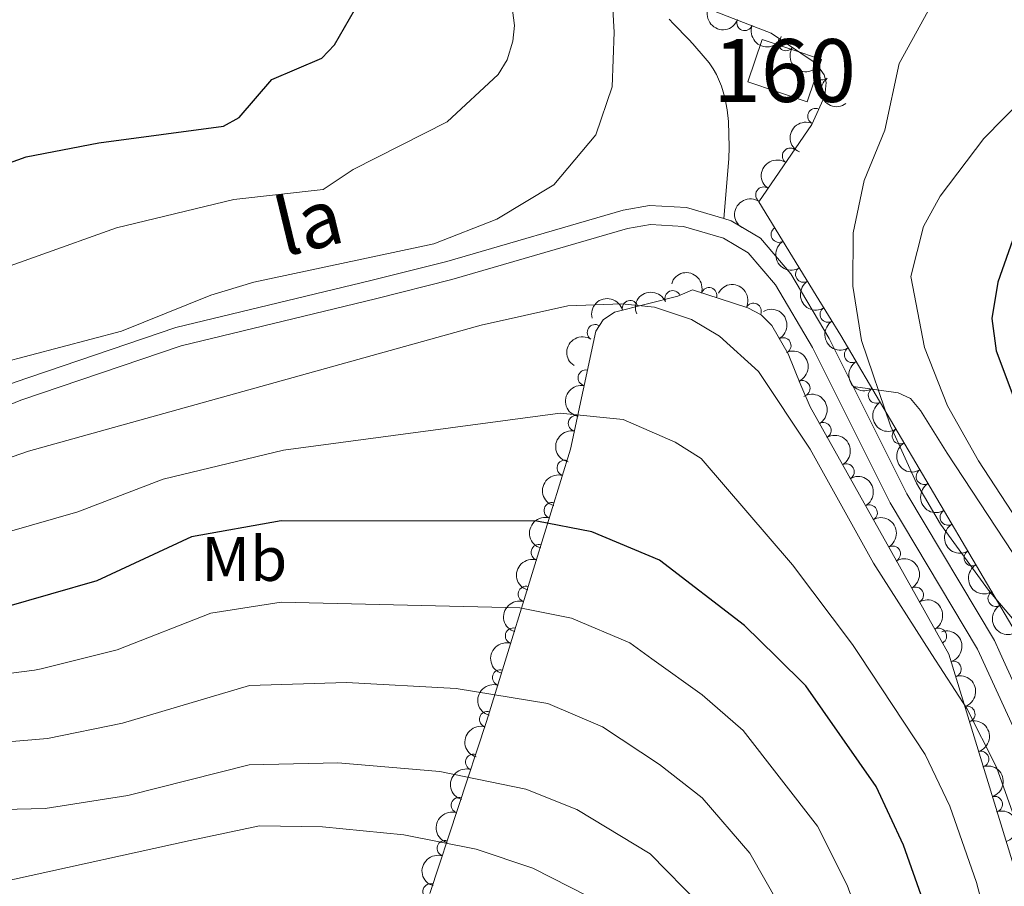
# Model space of a CAD drawing. Units: metres. Extents: x 655883 to 662839, y 702624 to 707408.
# Drawn here: x 657492 to 657649, y 703247 to 703385 of the extents above; entities that cross this region are included whole.
import ezdxf
from ezdxf.enums import TextEntityAlignment as Align

# ---------------------------------------------------------------- set-up
doc = ezdxf.new("R2010")
doc.units = ezdxf.units.M
doc.header["$MEASUREMENT"] = 0
doc.linetypes.add('DGN Style 3', pattern=[108.43852993761469, 77.45609281258191, -30.98243712503277])
for name, color, linetype, lineweight in [('Centroides', 7, 'Continuous', 5), ('Edificios construcciones cerramientos', 7, 'Continuous', 5), ('Elementos auxiliares', 7, 'Continuous', 5), ('Entidades rústicas y varios', 7, 'Continuous', 5), ('Relieve y altimetría', 7, 'Continuous', 5), ('Textos de rotulación', 7, 'Continuous', 5), ('Viales y ferrocarril', 7, 'Continuous', 5)]:
    doc.layers.add(name, color=color, linetype=linetype, lineweight=lineweight)
doc.styles.add('Style-Arial Narrow', font='txt')
doc.styles.add('Style-Helvetica-Narrow-Oblique', font='txt')

msp = doc.modelspace()

# ---------------------------------------------------------------- linework, layer by layer
at = {"layer": 'Edificios construcciones cerramientos', "color": 1, "linetype": 'DGN Style 3', "lineweight": 15, "extrusion": (0.08068629967877121, -0.04502246694418689, 0.99572219946851), "elevation": 22277.42199663073, "flags": 128}
msp.add_lwpolyline([(934662.831437923, -230450.2750618554), (934664.6504588099, -230460.1238111675), (934657.6537678526, -230461.4225473405), (934655.8347469657, -230451.5737980285), (934662.831437923, -230450.2750618554)], dxfattribs=at)
at = {"layer": 'Edificios construcciones cerramientos', "color": 1, "linetype": 'Continuous', "lineweight": 5}
msp.add_3dface([(657610.1599999999, 703382.05, 889.09), (657619.6100000001, 703378.8600000001, 888.1800000000001), (657617.3300000001, 703372.1200000001, 888.0600000000001), (657607.8800000001, 703375.31, 888.97)], dxfattribs=at)
at = {"layer": 'Elementos auxiliares', "color": 250, "linetype": 'Continuous', "lineweight": 5}
msp.add_3dface([(662838.6799999999, 702780.8800000001), (655986.44, 702624.3200000001), (655882.95, 707251.0700000001), (662730.5900000001, 707407.6499999999)], dxfattribs=at)
at = {"layer": 'Entidades rústicas y varios', "color": 92, "linetype": 'DGN Style 3', "lineweight": 5}
for points in [[(657652.3899999999, 703284.49, 888.77), (657622.6699999999, 703334.95, 888.78), (657618.76, 703341.3300000001, 889.09), (657609.6200000001, 703356.21, 891.23), (657618.05, 703368.53, 891.35), (657620.1499999999, 703373.05, 891.5), (657620.3400000001, 703375.1699999999, 891.5500000000001), (657620.06, 703376.4299999999, 891.5600000000001), (657618.75, 703378.22, 891.5600000000001), (657611.6300000001, 703383.02, 891.5600000000001), (657606.54, 703385, 890.19), (657595.79, 703389.19, 890.19)], [(657557.3500000001, 703246.22, 929.28), (657566.3400000001, 703273.54, 921.24), (657569.31, 703283.1499999999, 917.15), (657576.6399999999, 703306.8900000001, 907.04), (657579.7, 703316.8900000001, 903.37), (657583.71, 703335.6300000001, 900.19), (657584.8899999999, 703337.46, 899.52), (657586.71, 703338.6799999999, 898.76), (657596.77, 703341.21, 895.38), (657599.0900000001, 703342.19, 892.2), (657607.8800000001, 703339.3400000001, 892.2), (657610.02, 703338.23, 892.3100000000001), (657611.73, 703336.54, 892.59), (657614.29, 703332.03, 893.35), (657616.3300000001, 703327.0700000001, 893.89), (657617.8200000001, 703323.6000000001, 893.9200000000001), (657639.8800000001, 703284.29, 893.9200000000001), (657656.5700000001, 703229.6000000001, 897.35)]]:
    msp.add_polyline3d(points, dxfattribs=at)
at = {"layer": 'Entidades rústicas y varios', "color": 92, "linetype": 'Continuous', "lineweight": 5, "extrusion": (0.2059366837766995, 0.09306569771432381, 0.9741297953476231)}
for centre in [(370161.9782571826, -865720.2978571854, 201752.6375776393), (370156.6185124302, -865725.4083853571, 201753.8231736882)]:
    msp.add_arc(centre, 2.516055640060342, 45.36446333574664, 225.9090503451193, dxfattribs=at)
at = {"layer": 'Entidades rústicas y varios', "color": 92, "linetype": 'Continuous', "lineweight": 5}
for centre, radius, start, end in [((657607.3984603479, 703384.6863400172, 890.19), 1.250091938746999, 159.6719443209338, 338.8854987399292), ((657613.9484970565, 703381.4804981183, 891.5600000000001), 1.250091938746999, 146.9799944297118, 326.1935488487073), ((657619.7674480262, 703376.8627823277, 891.5600000000001), 1.250091938746999, 127.1644532161526, 306.378007635148), ((657618.6689311303, 703369.8158709991, 891.4305250745882), 1.250091938746999, 66.046497169528, 245.2600515885234), ((657614.6373689643, 703363.5080705234, 891.3112297248135), 1.250091938746999, 56.58414964120598, 235.7977040602014), ((657610.4021963226, 703357.3185892724, 891.2509425697727), 1.250091938746999, 56.58414964120598, 235.7977040602014), ((657612.8329683456, 703351.0165358908, 890.6346377154239), 1.250091938746999, 122.5263758630748, 301.7399302820702), ((657616.7292788539, 703344.6733082803, 889.7223724542413), 1.250091938746999, 122.5263758630748, 301.7399302820702), ((657601.7219160942, 703341.3161381646, 892.2), 1.250091938746998, 343.0018040193336, 162.215358438329), ((657595.9580835055, 703340.8458557378, 894.9266743217726), 1.250091938746999, 23.866028067826, 203.0795824868214), ((657589.1813886776, 703339.2814143114, 897.524395071935), 1.250091938746999, 15.08278248017984, 194.2963368991753), ((657608.7855783345, 703338.8483054477, 892.3039847102104), 1.250091938746999, 333.5507716199328, 152.7643260389283), ((657620.6304461986, 703338.3153056733, 888.9947519139794), 1.250091938746998, 122.4683223380483, 301.6818767570437), ((657583.6120488888, 703335.4420904359, 899.8707190706241), 1.250091938746999, 58.1518848489884, 237.3654392679838), ((657613.5131788587, 703333.3590174303, 893.3074086901719), 1.250091938746999, 300.5465971376082, 119.7601515566037), ((657624.4937542004, 703331.8919893047, 888.7796052295884), 1.250091938746999, 121.4634542165522, 300.6770086355476), ((657582.1437471337, 703328.2171624512, 901.2400022037956), 1.250091938746998, 78.88810937955071, 258.1016637985461), ((657616.5359118774, 703326.5410118126, 893.9044262444969), 1.250091938746998, 294.2045961213515, 113.418150540347), ((657628.2999865122, 703325.4295908378, 888.77832453231), 1.250091938746999, 121.4634542165522, 300.6770086355476), ((657580.5955860782, 703320.9821155244, 902.4677209459546), 1.250091938746998, 78.88810937955071, 258.1016637985461), ((657619.9028858359, 703319.8485174775, 893.9200000000001), 1.250091938746998, 300.266446222879, 119.4800006418744), ((657632.1062188239, 703318.9671923707, 888.7770438350315), 1.250091938746999, 121.4634542165522, 300.6770086355476), ((657578.804387646, 703313.8964848048, 904.0283279764622), 1.250091938746998, 73.952050831286, 253.1656052502815), ((657623.5732867215, 703313.308016171, 893.9200000000001), 1.250091938746998, 300.266446222879, 119.4800006418744), ((657635.9124511357, 703312.5047939036, 888.7757631377531), 1.250091938746999, 121.4634542165522, 300.6770086355476), ((657576.7336453975, 703307.1293532737, 906.5118652483761), 1.250091938746998, 73.952050831286, 253.1656052502815), ((657627.2436876071, 703306.7675148644, 893.9200000000001), 1.250091938746998, 300.266446222879, 119.4800006418744), ((657639.7186834475, 703306.0423954364, 888.7744824404746), 1.250091938746999, 121.4634542165522, 300.6770086355476), ((657574.6766271205, 703300.4650037913, 909.2656346649065), 1.250091938746998, 73.80748298982198, 253.0210374088174), ((657630.9140884927, 703300.2270135579, 893.9200000000001), 1.250091938746998, 300.266446222879, 119.4800006418744), ((657643.524915759, 703299.5799969696, 888.7732017431962), 1.250091938746999, 121.4634542165522, 300.6770086355476), ((657572.6271588102, 703293.8272987858, 912.0923910931117), 1.250091938746998, 73.80748298982198, 253.0210374088174), ((657634.5844893781, 703293.6865122514, 893.9200000000001), 1.250091938746998, 300.266446222879, 119.4800006418744), ((657647.3311480707, 703293.1175985024, 888.7719210459177), 1.250091938746999, 121.4634542165522, 300.6770086355476), ((657570.5776904998, 703287.1895937801, 914.9191475213169), 1.250091938746998, 73.80748298982198, 253.0210374088174), ((657638.2548904768, 703287.146011069, 893.9200000000001), 1.250091938746999, 300.2664349191301, 119.4799893381256), ((657640.5894834243, 703281.8983135207, 894.1445439131566), 1.250091938746999, 287.9370204966664, 107.1505749156618), ((657568.527487587, 703280.5519568275, 917.7455435402321), 1.250091938746999, 73.79223691572096, 253.0057913347164), ((657566.4760477529, 703273.9141329878, 920.5705903149308), 1.250091938746999, 73.79223691572096, 253.0057913347164), ((657642.7746950344, 703274.7377848846, 894.5936317394695), 1.250091938746999, 287.9370204966664, 107.1505749156618), ((657644.9599066442, 703267.5772562488, 895.0427195657825), 1.250091938746999, 287.9370204966664, 107.1505749156618), ((657564.2454705001, 703267.1124489284, 922.7807168947837), 1.250091938746999, 72.75170115886232, 251.9652555778577), ((657561.9877172126, 703260.2512898832, 924.7998866869867), 1.250091938746999, 72.75170115886232, 251.9652555778577), ((657647.145118254, 703260.4167276127, 895.4918073920954), 1.250091938746999, 287.9370204966664, 107.1505749156618), ((657559.7299639254, 703253.3901308379, 926.8190564791897), 1.250091938746999, 72.75170115886232, 251.9652555778577), ((657557.472210638, 703246.5289717927, 928.8382262713927), 1.250091938746999, 72.75170115886232, 251.9652555778577)]:
    msp.add_arc(centre, radius, start, end, dxfattribs=at)
at = {"layer": 'Entidades rústicas y varios', "color": 92, "linetype": 'Continuous', "lineweight": 5, "extrusion": (0.2213520922879483, 0.0455455053297892, 0.9741297953476229)}
msp.add_arc((556411.4254806042, -765348.8137478488, 178468.7726562213), 2.516055640060342, 45.36446333574663, 225.9090503451193, dxfattribs=at)
at = {"layer": 'Entidades rústicas y varios', "color": 92, "linetype": 'Continuous', "lineweight": 5, "extrusion": (0.2236851939012348, -0.03218813205772021, 0.974129795347623)}
msp.add_arc((789869.161656386, -536285.218200682, 125328.1021190709), 2.516055640060341, 45.36446333574664, 225.9090503451193, dxfattribs=at)
at = {"layer": 'Entidades rústicas y varios', "color": 92, "linetype": 'Continuous', "lineweight": 5, "extrusion": (0.07985729566548846, -0.2114094466786974, 0.9741297953476229)}
msp.add_arc((863737.5793025179, 414798.5641385893, -95314.81695943279), 2.516055640060342, 45.36446333574663, 225.9090503451192, dxfattribs=at)
at = {"layer": 'Entidades rústicas y varios', "color": 92, "linetype": 'Continuous', "lineweight": 5, "extrusion": (0.04401515432014483, -0.2216614716322439, 0.9741297953476229)}
for centre in [(782010.1143507255, 547477.0385721741, -126095.1386091294), (782004.7547791329, 547471.9145848618, -126094.0117788981)]:
    msp.add_arc(centre, 2.516055640060342, 45.36446333574663, 225.9090503451192, dxfattribs=at)
at = {"layer": 'Entidades rústicas y varios', "color": 92, "linetype": 'Continuous', "lineweight": 5, "extrusion": (0.2203499299213673, -0.05017021227428445, 0.9741297953476231)}
for centre in [(831788.7693707647, -472309.875888532, 110485.4547038111), (831783.4494229092, -472315.1546324205, 110485.7428318622)]:
    msp.add_arc(centre, 2.516055640060342, 45.36446333574664, 225.9090503451193, dxfattribs=at)
at = {"layer": 'Entidades rústicas y varios', "color": 92, "linetype": 'Continuous', "lineweight": 5, "extrusion": (-0.2001833407014347, -0.1048702623321386, 0.9741297953476229)}
msp.add_arc((-317868.8806146215, 885580.6567537216, -204531.1901637948), 2.516055640060341, 45.36446333574665, 225.9090503451193, dxfattribs=at)
at = {"layer": 'Entidades rústicas y varios', "color": 92, "linetype": 'Continuous', "lineweight": 5, "extrusion": (-0.2146862934614511, -0.07057575515559115, 0.974129795347623)}
msp.add_arc((-462794.465773795, 822723.7553877833, -189948.8540654893), 2.516055640060343, 45.36446333574664, 225.9090503451193, dxfattribs=at)
at = {"layer": 'Entidades rústicas y varios', "color": 92, "linetype": 'Continuous', "lineweight": 5, "extrusion": (-0.1139165906374641, -0.1951772327745597, 0.974129795347623)}
msp.add_arc((213389.8944509423, 914831.4307772103, -211311.6378672642), 2.516055640060342, 45.36446333574663, 225.9090503451193, dxfattribs=at)
at = {"layer": 'Entidades rústicas y varios', "color": 92, "linetype": 'Continuous', "lineweight": 5, "extrusion": (-0.08277775025936723, -0.2102831088746694, 0.9741297953476229)}
msp.add_arc((354263.5228188261, 872367.4608043205, -201463.0498073652), 2.516055640060341, 45.36446333574666, 225.9090503451193, dxfattribs=at)
at = {"layer": 'Entidades rústicas y varios', "color": 92, "linetype": 'Continuous', "lineweight": 5, "extrusion": (-0.2184851796618221, 0.05775264568952268, 0.974129795347623)}
msp.add_arc((-848037.8399003126, 444438.3796509148, -102189.057817343), 2.516055640060342, 45.36446333574663, 225.9090503451193, dxfattribs=at)
at = {"layer": 'Entidades rústicas y varios', "color": 92, "linetype": 'Continuous', "lineweight": 5, "extrusion": (0.220298983100615, -0.05039345057478341, 0.974129795347623)}
msp.add_arc((832269.1716289348, -471499.1787645682, 110295.6969087387), 2.516055640060341, 45.36446333574666, 225.9090503451193, dxfattribs=at)
at = {"layer": 'Entidades rústicas y varios', "color": 92, "linetype": 'Continuous', "lineweight": 5, "extrusion": (0.0500630542604314, -0.2203743007115743, 0.974129795347623)}
msp.add_arc((797051.393548837, 526412.7660144763, -121199.6321767476), 2.516055640060341, 45.36446333574664, 225.9090503451193, dxfattribs=at)
at = {"layer": 'Entidades rústicas y varios', "color": 92, "linetype": 'Continuous', "lineweight": 5, "extrusion": (-0.2107685789904193, 0.081533722632771, 0.9741297953476229)}
msp.add_arc((-893217.972356685, 350472.0173410593, -80389.10363441065), 2.516055640060341, 45.36446333574666, 225.9090503451193, dxfattribs=at)
at = {"layer": 'Entidades rústicas y varios', "color": 92, "linetype": 'Continuous', "lineweight": 5, "extrusion": (0.2193813350426392, -0.05424916267471319, 0.9741297953476231)}
for centre in [(840627.8842463931, -457213.5881774167, 106981.3489780626), (840622.5245017188, -457218.6989949381, 106982.533326529), (840617.1647570445, -457223.8098124594, 106983.7176749953), (840611.8050123705, -457228.9206299806, 106984.9020234617), (840606.4452676963, -457234.031447502, 106986.0863719281), (840601.0855230219, -457239.1422650232, 106987.2707203944), (840595.7257783478, -457244.2530825445, 106988.4550688608)]:
    msp.add_arc(centre, 2.516055640060342, 45.36446333574663, 225.9090503451193, dxfattribs=at)
at = {"layer": 'Entidades rústicas y varios', "color": 92, "linetype": 'Continuous', "lineweight": 5, "extrusion": (0.1248470781123679, -0.188372898535863, 0.9741297953476231)}
for centre in [(936675.1943627594, 217411.1042721019, -49512.6517749326), (936669.9069163605, 217406.340131806, -49510.28621414909)]:
    msp.add_arc(centre, 2.516055640060342, 45.36446333574663, 225.9090503451193, dxfattribs=at)
at = {"layer": 'Entidades rústicas y varios', "color": 92, "linetype": 'Continuous', "lineweight": 5, "extrusion": (-0.2182001842595576, 0.05882024655757008, 0.9741297953476231)}
for centre in [(-850246.1300338864, 440403.4150268543, -101252.3538677371), (-850240.7702891337, 440408.5255550261, -101253.5394637861), (-850235.4105443809, 440413.6360831978, -101254.7250598351), (-850230.0507996281, 440418.7466113697, -101255.9106558841), (-850224.6910548753, 440423.8571395417, -101257.0962519331)]:
    msp.add_arc(centre, 2.516055640060342, 45.36446333574664, 225.9090503451193, dxfattribs=at)
at = {"layer": 'Entidades rústicas y varios', "color": 92, "linetype": 'Continuous', "lineweight": 5, "extrusion": (0.1081757154605904, -0.1984166232970102, 0.9741297953476229)}
for centre in [(914005.6319355438, 295105.9237483778, -67534.28078248806), (914000.574575639, 295101.6627975391, -67530.74278747007)]:
    msp.add_arc(centre, 2.516055640060341, 45.36446333574665, 225.9090503451193, dxfattribs=at)
at = {"layer": 'Entidades rústicas y varios', "color": 92, "linetype": 'Continuous', "lineweight": 5, "extrusion": (0.1076747298305807, -0.1986889387256112, 0.9741297953476229)}
for centre in [(913228.8353763584, 297343.1282934597, -68047.91549154618), (913223.8708934505, 297339.0334648779, -68044.06370126877), (913218.9064105423, 297334.9386362958, -68040.21191099136)]:
    msp.add_arc(centre, 2.516055640060342, 45.36446333574663, 225.9090503451193, dxfattribs=at)
at = {"layer": 'Entidades rústicas y varios', "color": 92, "linetype": 'Continuous', "lineweight": 5, "extrusion": (-0.218200172655046, 0.05882028960576749, 0.9741297953476231)}
msp.add_arc((-850219.420468686, 440428.8042700333, -101258.2439412067), 2.516055640060342, 45.36446333574663, 225.9090503451192, dxfattribs=at)
at = {"layer": 'Entidades rústicas y varios', "color": 92, "linetype": 'Continuous', "lineweight": 5, "extrusion": (-0.2006076101500285, 0.1040563720580936, 0.974129795347623)}
for centre in [(-927106.021618568, 253428.0616948511, -57875.54217030171), (-927100.6714909115, 253433.2645421232, -57876.28816918003), (-927095.3213632551, 253438.4673893952, -57877.03416805826), (-927089.9712355987, 253443.6702366672, -57877.78016693651), (-927084.6211079424, 253448.8730839391, -57878.52616581476)]:
    msp.add_arc(centre, 2.516055640060343, 45.36446333574663, 225.9090503451192, dxfattribs=at)
at = {"layer": 'Entidades rústicas y varios', "color": 92, "linetype": 'Continuous', "lineweight": 5, "extrusion": (0.107621856046766, -0.1987175833112093, 0.9741297953476229)}
for centre in [(913132.7457450859, 297567.5487344267, -68091.2738805545), (913127.7807652024, 297563.4530456145, -68087.42364576868)]:
    msp.add_arc(centre, 2.516055640060342, 45.36446333574664, 225.9090503451193, dxfattribs=at)
at = {"layer": 'Entidades rústicas y varios', "color": 92, "linetype": 'Continuous', "lineweight": 5, "extrusion": (0.1039954420155475, -0.2006392031881834, 0.974129795347623)}
for centre in [(907428.7289043388, 313663.2937056844, -71820.17140856688), (907423.5670522585, 313658.8281792721, -71817.06265367779), (907418.4052001785, 313654.3626528594, -71813.95389878862)]:
    msp.add_arc(centre, 2.516055640060342, 45.36446333574664, 225.9090503451193, dxfattribs=at)
at = {"layer": 'Relieve y altimetría', "color": 30, "linetype": 'Continuous', "lineweight": 25, "flags": 128}
for points, elevation in [([(657598.96, 703454.5800000001), (657607.25, 703447.25), (657620.78, 703432.1599999999), (657630.8600000001, 703424.01), (657663.25, 703407.3), (657669.73, 703402.6000000001), (657674.9199999999, 703396.27), (657676.75, 703391.46), (657677.3700000001, 703386.1499999999), (657676.04, 703378.1400000001), (657674.81, 703375.79), (657673.0900000001, 703373.95), (657665.45, 703370.55), (657661.04, 703367.3200000001), (657654.25, 703358.8), (657650.3500000001, 703351.1300000001), (657647.6300000001, 703343.4199999999), (657646.71, 703337.6599999999), (657647.3800000001, 703332.53), (657651.1300000001, 703322.51), (657667.6599999999, 703297.05), (657674.1799999999, 703284.8200000001)], 875), ([(657479.0800000001, 703358.3200000001), (657493.1399999999, 703363.3400000001), (657504.6699999999, 703365.6000000001), (657524.54, 703368.25), (657526.98, 703369.6100000001), (657532.1799999999, 703375.6499999999), (657540.1499999999, 703379.0800000001), (657542.1399999999, 703381.1599999999), (657546.1200000001, 703388.0900000001)], 875), ([(657612.4299999999, 703283.8400000001), (657607.3800000001, 703288.8200000001), (657593.8500000001, 703299.23), (657583.1000000001, 703303.71), (657574.3200000001, 703305.4299999999), (657533.7, 703305.46), (657519.45, 703302.9099999999), (657504.3600000001, 703295.94), (657489.6499999999, 703291.6699999999)], 900), ([(657648.7, 703197.1400000001), (657646.49, 703202.44), (657643.5800000001, 703212.5), (657638.9199999999, 703236.21), (657632.6599999999, 703253.8999999999), (657628.3200000001, 703263.25), (657617.1399999999, 703279.24), (657612.4299999999, 703283.8400000001)], 900)]:
    msp.add_lwpolyline(points, dxfattribs=dict(at, elevation=elevation))
at = {"layer": 'Relieve y altimetría', "color": 30, "linetype": 'Continuous', "lineweight": 5, "flags": 128}
for points, elevation in [([(657269.6200000001, 703278.3400000001), (657295.1300000001, 703284.1599999999), (657324.1100000001, 703296.21), (657335, 703302.1100000001), (657343.79, 703305.97), (657359.24, 703308.8), (657379.05, 703310.6200000001), (657396.6100000001, 703315.05), (657417.98, 703316.72), (657426.5900000001, 703318.19), (657436.25, 703322.29), (657450.1100000001, 703329.6400000001), (657482.54, 703343.19), (657507.5, 703352.05), (657526.1699999999, 703356.5700000001), (657540.3500000001, 703358.19), (657545.1200000001, 703361.3700000001), (657560.0700000001, 703368.9099999999), (657568.19, 703376.45), (657569.6000000001, 703378.8), (657570.55, 703381.74), (657570.81, 703384.24), (657569.6499999999, 703393.25)], 880), ([(657474.47, 703326.72), (657508.31, 703335.6499999999), (657522.48, 703341.3400000001), (657529.3200000001, 703343.44), (657557.98, 703349.54), (657567.99, 703353.47), (657577.03, 703358.9099999999), (657583.73, 703366.8500000001), (657586.31, 703374.5), (657586.6599999999, 703383.1699999999), (657586.1499999999, 703391.45)], 885), ([(657638.5800000001, 703390.3), (657631.95, 703378.23), (657629.7, 703367.6100000001), (657626.4099999999, 703359.5800000001), (657624.6499999999, 703351.27), (657624.6100000001, 703342.8200000001), (657625.99, 703334.1499999999), (657630.5800000001, 703320.5700000001), (657634.73, 703311.46), (657638.52, 703304.97), (657646.1499999999, 703294.44), (657653.8, 703285.46)], 885), ([(657658.1699999999, 703379.23), (657645.3999999999, 703366.3), (657638.48, 703357.1200000001), (657635.8300000001, 703352.26), (657633.8, 703344.3400000001), (657635.98, 703333.05), (657639.6399999999, 703323.75), (657644.6000000001, 703315.02), (657658.8800000001, 703293.1100000001)], 880), ([(657473.31, 703309.55), (657493.52, 703316.5800000001), (657565.5, 703336.5700000001), (657579.25, 703339.6499999999), (657587.8400000001, 703340), (657593.0700000001, 703339.48), (657598.96, 703337.49), (657603.4099999999, 703334.8700000001), (657609.5900000001, 703329.24), (657617.8, 703316.8999999999), (657627.8600000001, 703298.73), (657637.1499999999, 703284.24)], 890), ([(657377.74, 703280.0700000001), (657386.3800000001, 703282.1300000001), (657397.56, 703285.4299999999), (657405.02, 703286.1300000001), (657420.5800000001, 703286.29), (657428.22, 703287.28), (657450.1100000001, 703292.71), (657469.1000000001, 703298.21), (657482.3, 703301.47), (657501.3500000001, 703306.9299999999), (657514.9199999999, 703312.0800000001), (657534.0800000001, 703316.7), (657578.04, 703322.5900000001), (657588.0800000001, 703321.5900000001), (657596.3200000001, 703318.01), (657600.48, 703315.3700000001), (657615, 703298.48), (657624.53, 703285.8300000001), (657625.6799999999, 703284.05)], 895), ([(657495.5, 703281.96), (657507.6200000001, 703284.96), (657522.5, 703290.8200000001), (657533.6699999999, 703292.55), (657571.6200000001, 703291.6499999999), (657579.8500000001, 703290.01), (657589.1300000001, 703286.0700000001), (657592.6399999999, 703283.52)], 905), ([(657592.6399999999, 703283.52), (657600.6200000001, 703277.78), (657607.1300000001, 703272.1200000001), (657619, 703256.94), (657623.69, 703247.52), (657629.1399999999, 703232.6599999999), (657635.79, 703203.0700000001), (657640.6799999999, 703191.6799999999), (657662.77, 703162.3200000001)], 905), ([(657625.6799999999, 703284.05), (657636.0900000001, 703268.3300000001), (657640, 703260.0800000001), (657644.25, 703247.97), (657646.79, 703238.3300000001), (657652.1599999999, 703210.96)], 895), ([(657637.1499999999, 703284.24), (657642.72, 703275.6400000001), (657647.45, 703266.29), (657652.27, 703252.73)], 890), ([(657244.6399999999, 703217.29), (657253.48, 703222.9099999999), (657256.0800000001, 703223.8999999999), (657261.1100000001, 703224.72), (657274.6799999999, 703225.1799999999), (657289.8700000001, 703229.6100000001), (657300.29, 703231.3800000001), (657331.24, 703238.29), (657346.25, 703243.46), (657369.75, 703255.8999999999), (657383.02, 703257.8400000001), (657400.52, 703264.05), (657421.45, 703267.6499999999), (657434.03, 703271.9299999999), (657448.6699999999, 703272.3500000001), (657465.8999999999, 703278.0700000001), (657494.44, 703281.71), (657495.5, 703281.96)], 905), ([(657470.73, 703268.7), (657496.54, 703270.8800000001), (657508.46, 703273.3), (657528.6599999999, 703279.29), (657544.06, 703279.79), (657561.5, 703278.8200000001), (657576.0800000001, 703276.4199999999), (657584.81, 703272.7), (657593.8600000001, 703266.74), (657600.6200000001, 703261.4299999999), (657608.19, 703252.6499999999), (657614.97, 703240.8200000001), (657622.03, 703220.45), (657626, 703199.5900000001), (657632.6499999999, 703186.22), (657640.1100000001, 703175.79), (657671.1599999999, 703139.4199999999)], 910), ([(657478.3700000001, 703259.3200000001), (657496.1699999999, 703259.73), (657509.28, 703261.78), (657528.6000000001, 703266.6499999999), (657542.6799999999, 703266.97), (657558.8899999999, 703265.6000000001), (657572.5800000001, 703262.78), (657580.6799999999, 703259.5900000001), (657592.3700000001, 703252.52), (657600.3500000001, 703244.3300000001), (657606.1200000001, 703234.95), (657613.1200000001, 703215.8700000001), (657615.22, 703205.21), (657616.1100000001, 703196.97), (657619.23, 703189.8500000001), (657623.22, 703182.8300000001), (657631.02, 703171.3500000001), (657662.75, 703135.6799999999)], 915), ([(657412.0800000001, 703229.71), (657425.8600000001, 703230.6300000001), (657440.6300000001, 703236.9299999999), (657453.6100000001, 703240.3), (657471.0800000001, 703245.25), (657491.29, 703248.48), (657519.2, 703254.6400000001), (657530.26, 703256.95), (657540.25, 703256.81), (657553.2, 703255.55), (657564.7, 703253.27), (657573.6799999999, 703250.26), (657582.54, 703245.75), (657585.1799999999, 703244.1599999999), (657592.6399999999, 703237.52), (657598.5800000001, 703229.0900000001), (657603.5900000001, 703215.6000000001), (657605.3899999999, 703204.19), (657608.45, 703194.0800000001), (657612.3600000001, 703186.1300000001), (657624.6300000001, 703167.4199999999), (657636.4299999999, 703151.3400000001), (657647.3, 703138.21)], 920)]:
    msp.add_lwpolyline(points, dxfattribs=dict(at, elevation=elevation))
at = {"layer": 'Viales y ferrocarril', "color": 250, "linetype": 'DGN Style 3', "lineweight": 5}
for points in [[(657595.4099999999, 703385.26, 886.47), (657596.0800000001, 703384.53, 886.53), (657598.5, 703382.05, 886.54), (657599.1699999999, 703381.3200000001, 886.64), (657601.1100000001, 703379.0700000001, 887.11), (657601.73, 703378.29, 887.1700000000001), (657602.3999999999, 703377.3500000001, 887.1800000000001), (657602.8999999999, 703376.48, 887.1800000000001), (657603.69, 703374.6300000001, 887.1800000000001), (657604.22, 703372.8200000001, 887.1800000000001), (657604.6300000001, 703370.8600000001, 887.1800000000001), (657604.8, 703368.96, 887.1800000000001), (657604.94, 703364.8999999999, 887.1800000000001), (657604.8999999999, 703363.04, 887.1800000000001), (657604.0800000001, 703353.55, 887.16)], [(657472.4099999999, 703316.54, 887.5), (657492.28, 703324.6699999999, 887.11), (657517.77, 703333.3200000001, 886.75), (657548.6799999999, 703340.78, 886.5), (657560.8200000001, 703343.8400000001, 887.19), (657588.75, 703351.96, 887.15), (657592.44, 703352.5900000001, 887.38), (657597.6399999999, 703352.3, 887.16), (657604, 703350.44, 887.16), (657607.95, 703348.0900000001, 887.16), (657612.31, 703343.02, 887.0600000000001), (657618.2, 703333.05, 886.64), (657630.53, 703308.3200000001, 886.59), (657644.44, 703285.05, 887.29), (657644.75, 703284.3600000001, 887.3100000000001), (657652.56, 703267.25, 887.83)], [(657624.6499999999, 703326.8300000001, 886.62), (657631.78, 703325.8600000001, 883.21), (657633.77, 703324.9099999999, 882.3100000000001), (657635.3700000001, 703323.03, 881.72), (657639.6100000001, 703316.25, 881.1), (657649.99, 703300.4199999999, 881.39)]]:
    msp.add_polyline3d(points, dxfattribs=at)
at = {"layer": 'Viales y ferrocarril', "color": 250, "linetype": 'Continuous', "lineweight": 5}
for points in [[(657604.0800000001, 703353.55, 887.16), (657598.1499999999, 703355.29, 887.16), (657592.25, 703355.6100000001, 887.38), (657588.0700000001, 703354.8900000001, 887.15), (657560.04, 703346.73, 887.19), (657547.96, 703343.69, 886.5), (657516.94, 703336.2, 886.75), (657491.23, 703327.48, 887.11), (657471.27, 703319.3200000001, 887.5), (657470.1200000001, 703318.9099999999, 887.54), (657449.73, 703310.78, 887.47), (657435.25, 703305.6000000001, 888.01), (657425.79, 703302.8200000001, 887.77), (657387.3899999999, 703299.98, 886.89), (657376.6300000001, 703299.02, 887.19), (657362.4299999999, 703296.74, 887.4200000000001), (657331.5700000001, 703280.9299999999, 887.3000000000001), (657327.51, 703279.27, 887.3000000000001)], [(657624.6499999999, 703326.8300000001, 886.62), (657620.8400000001, 703334.48, 886.64), (657614.75, 703344.78, 887.0600000000001), (657609.8999999999, 703350.4099999999, 887.16), (657605.23, 703353.21, 887.16), (657604.0800000001, 703353.55, 887.16)], [(657655.3500000001, 703268.3700000001, 887.83), (657648.04, 703284.4099999999, 887.35), (657647.1100000001, 703286.45, 887.29), (657633.1599999999, 703309.76, 886.59), (657624.6499999999, 703326.8300000001, 886.62)]]:
    msp.add_polyline3d(points, dxfattribs=at)

# ---------------------------------------------------------------- texts
at = {"layer": 'Centroides', "color": 1, "linetype": 'Continuous', "lineweight": 5, "style": 'Style-Arial Narrow'}
msp.add_text('160', height=10.00002, dxfattribs=at).set_placement((657613.7426762523, 703377.0900099999, 886.1700000000001), align=Align.MIDDLE_CENTER)
at = {"layer": 'Entidades rústicas y varios', "color": 92, "linetype": 'Continuous', "lineweight": 5, "style": 'Style-Arial Narrow'}
msp.add_text('Mb', height=7.000020000000001, dxfattribs=at).set_placement((657527.8198759679, 703299.42001, 901.9300000000001), align=Align.MIDDLE_CENTER)
at = {"layer": 'Textos de rotulación', "color": 250, "linetype": 'Continuous', "lineweight": 5, "style": 'Style-Helvetica-Narrow-Oblique'}
msp.add_text('la', height=8.999819999999998, rotation=13.57464720563276, dxfattribs=at).set_placement((657539.0959007682, 703348.6999089813, 883.72), align=Align.CENTER)

doc.saveas('drawing.dxf')
